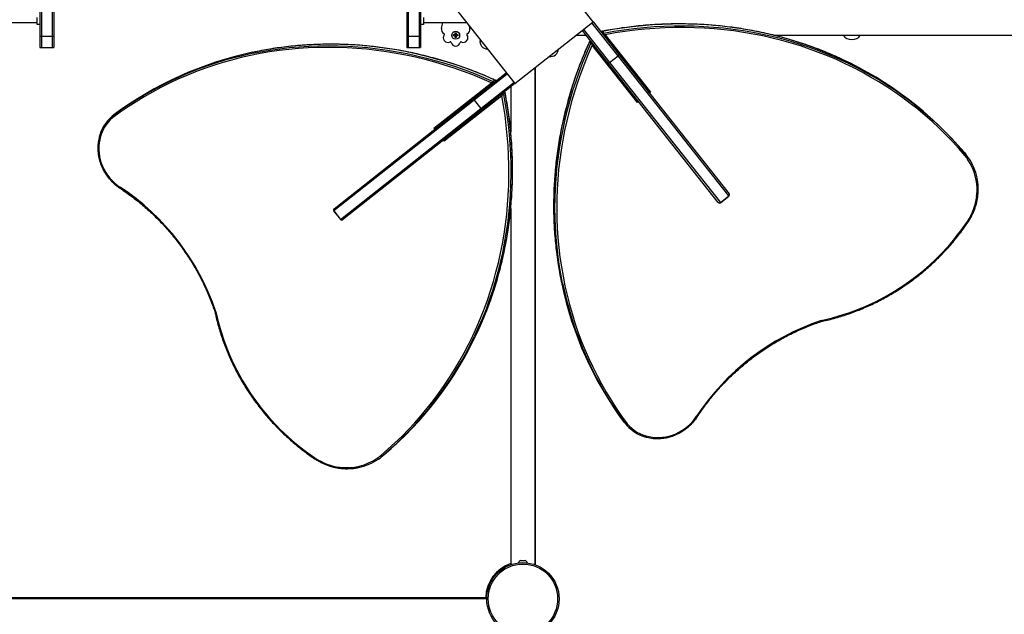
# Model space of a CAD drawing. Units: millimetres. Extents: x 15 to 205, y 5 to 292.
# Drawn here: x 130 to 144, y 180 to 188 of the extents above; entities that cross this region are included whole.
import ezdxf

# ---------------------------------------------------------------- set-up
doc = ezdxf.new("R2010")
doc.units = ezdxf.units.MM
doc.layers.add('TABELKA', color=7, linetype='Continuous', lineweight=50)
doc.styles.add('SLDTEXTSTYLE0', font='TXT', dxfattribs={"width": 0.75})
doc.dimstyles.new('SLDDIMSTYLE0', dxfattribs={"dimtxt": 3.5, "dimasz": 3.302, "dimexe": 0, "dimexo": 0.0625, "dimgap": 0.875, "dimtad": 1, "dimdec": 0, "dimlfac": 100, "dimrnd": 1e-09, "dimzin": 12, "dimdsep": 46, "dimtxsty": 'SLDTEXTSTYLE0', "dimsah": 1, "dimcen": 0.09, "dimadec": 0, "dimazin": 3, "dimtfac": 1, "dimtdec": 0, "dimtofl": 0, "dimtmove": 0, "dimatfit": 3, "dimfxl": 0, "dimfrac": 2, "dimtolj": 1, "dimtzin": 12, "dimarcsym": 0})

# ---------------------------------------------------------------- blocks, each defined once
blk = doc.blocks.new('_D')
at = {"layer": 'TABELKA'}
for p, q in [((104.542, 231.944), (178.401, 231.944)), ((177.401, 114.035), (177.401, 231.944)), ((87.726, 114.035), (178.401, 114.035))]:
    blk.add_line(p, q, dxfattribs=at)
for points in [[(177.401, 231.944), (176.893, 228.642), (177.909, 228.642)], [(177.401, 114.035), (177.909, 117.337), (176.893, 117.337)]]:
    blk.add_solid(points, dxfattribs=at)
at = {"layer": 'TABELKA', "insert": (172.89, 167.817), "char_height": 3.5, "attachment_point": 1, "rotation": 90, "style": 'SLDTEXTSTYLE0'}
blk.add_mtext('1179', dxfattribs=at)
blk = doc.blocks.new('_D_1')
at = {"layer": 'TABELKA'}
for p, q in [((165.634, 189.709), (165.634, 100.594)), ((66.855, 130.77), (66.855, 100.594)), ((165.634, 101.594), (66.855, 101.594))]:
    blk.add_line(p, q, dxfattribs=at)
for points in [[(66.855, 101.594), (70.157, 101.086), (70.157, 102.102)], [(165.634, 101.594), (162.332, 102.102), (162.332, 101.086)]]:
    blk.add_solid(points, dxfattribs=at)
at = {"layer": 'TABELKA', "insert": (112.365, 106.106), "char_height": 3.5, "attachment_point": 1, "style": 'SLDTEXTSTYLE0'}
blk.add_mtext('987', dxfattribs=at)

msp = doc.modelspace()

# ---------------------------------------------------------------- linework, layer by layer
at = {"color": 7, "linetype": 'Continuous', "lineweight": 25}
for p, q in [((138.07, 188.366), (137.215, 189.448)), ((130.427, 188.661), (130.427, 188.163)), ((130.447, 188.661), (130.447, 188.163)), ((130.597, 188.661), (130.597, 188.163)), ((130.617, 188.661), (130.617, 188.163)), ((135.497, 188.651), (135.497, 188.163)), ((135.517, 188.653), (135.517, 188.163)), ((135.667, 188.661), (135.667, 188.163)), ((135.687, 188.661), (135.687, 188.163)), ((136.132, 188.593), (136.988, 187.51)), ((129.496, 188.354), (130.388, 188.354)), ((130.387, 188.329), (130.387, 188.423)), ((130.427, 188.329), (130.387, 188.329)), ((135.727, 188.329), (135.687, 188.329)), ((135.726, 188.354), (136.321, 188.354)), ((135.727, 188.423), (135.727, 188.329)), ((136.36, 188.304), (136.367, 188.274)), ((136.988, 187.51), (138.07, 188.366)), ((138.07, 188.366), (138.43, 187.91)), ((136.141, 188.173), (136.141, 188.188)), ((136.141, 188.188), (136.145, 188.184)), ((136.141, 188.188), (136.164, 188.188)), ((136.141, 188.173), (136.145, 188.178)), ((136.164, 188.173), (136.141, 188.173)), ((136.145, 188.184), (136.145, 188.178)), ((136.169, 188.184), (136.145, 188.184)), ((136.145, 188.178), (136.169, 188.177)), ((136.164, 188.212), (136.18, 188.212)), ((136.164, 188.188), (136.164, 188.212)), ((136.164, 188.212), (136.169, 188.207)), ((136.164, 188.188), (136.169, 188.184)), ((136.164, 188.173), (136.169, 188.177)), ((136.164, 188.149), (136.164, 188.173)), ((136.169, 188.207), (136.169, 188.184)), ((136.175, 188.207), (136.169, 188.207)), ((136.169, 188.177), (136.169, 188.154)), ((136.18, 188.212), (136.175, 188.207)), ((136.175, 188.184), (136.175, 188.207)), ((136.18, 188.188), (136.175, 188.184)), ((136.199, 188.184), (136.175, 188.184)), ((136.18, 188.173), (136.175, 188.177)), ((136.175, 188.177), (136.199, 188.177)), ((136.175, 188.154), (136.175, 188.177)), ((136.18, 188.212), (136.18, 188.188)), ((136.18, 188.188), (136.204, 188.188)), ((136.204, 188.173), (136.18, 188.173)), ((136.18, 188.173), (136.18, 188.149)), ((136.204, 188.188), (136.199, 188.184)), ((136.199, 188.177), (136.199, 188.184)), ((136.204, 188.173), (136.199, 188.177)), ((136.204, 188.188), (136.204, 188.173)), ((137.834, 188.179), (137.976, 188.179)), ((138.281, 187.792), (137.921, 188.248)), ((138.201, 188.233), (138.22, 188.209)), ((138.237, 188.186), (138.866, 187.391)), ((140.569, 188.179), (150.501, 188.179)), ((130.447, 188.163), (130.427, 188.163)), ((130.427, 188.163), (130.427, 188.009)), ((130.597, 188.163), (130.447, 188.163)), ((130.447, 188.163), (130.447, 188.009)), ((130.597, 188.163), (130.597, 188.009)), ((130.617, 188.163), (130.597, 188.163)), ((130.617, 188.163), (130.617, 188.009)), ((135.517, 188.163), (135.497, 188.163)), ((135.497, 188.163), (135.497, 188.009)), ((135.517, 188.163), (135.517, 188.009)), ((135.667, 188.163), (135.517, 188.163)), ((135.667, 188.163), (135.667, 188.009)), ((135.687, 188.163), (135.667, 188.163)), ((135.687, 188.163), (135.687, 188.009)), ((136.164, 188.149), (136.169, 188.154)), ((136.18, 188.149), (136.164, 188.149)), ((136.169, 188.154), (136.175, 188.154)), ((136.18, 188.149), (136.175, 188.154)), ((138.02, 188.09), (138.039, 188.066)), ((138.685, 187.249), (138.057, 188.044)), ((130.427, 188.009), (130.447, 188.009)), ((130.447, 188.009), (130.597, 188.009)), ((130.597, 188.009), (130.617, 188.009)), ((135.497, 188.009), (135.517, 188.009)), ((135.517, 188.009), (135.667, 188.009)), ((135.667, 188.009), (135.687, 188.009)), ((138.298, 187.804), (138.415, 187.897)), ((139.946, 185.96), (138.415, 187.897)), ((138.43, 187.91), (138.43, 187.91)), ((138.43, 187.91), (139.95, 185.987)), ((138.281, 187.792), (138.281, 187.792)), ((139.801, 185.869), (138.281, 187.792)), ((138.298, 187.804), (139.829, 185.867)), ((136.414, 187.299), (136.87, 187.659)), ((137.27, 180.861), (137.27, 187.733)), ((137.276, 180.858), (137.276, 187.738)), ((135.871, 186.895), (136.666, 187.523)), ((136.988, 187.51), (136.532, 187.15)), ((136.712, 187.56), (136.688, 187.541)), ((136.855, 187.38), (136.831, 187.361)), ((136.933, 187.466), (136.933, 186.846)), ((136.426, 187.283), (134.489, 185.752)), ((134.491, 185.779), (136.414, 187.299)), ((136.809, 187.343), (136.013, 186.714)), ((136.414, 187.299), (136.414, 187.299)), ((136.426, 187.283), (136.519, 187.165)), ((131.449, 187.078), (131.425, 187.059)), ((134.582, 185.634), (136.519, 187.165)), ((136.532, 187.15), (134.609, 185.63)), ((136.532, 187.15), (136.532, 187.15)), ((143.202, 186.557), (143.221, 186.533)), ((143.234, 186.517), (143.215, 186.541)), ((139.95, 185.987), (139.951, 185.985)), ((139.802, 185.867), (139.801, 185.869)), ((139.829, 185.867), (139.946, 185.96)), ((139.83, 185.864), (139.948, 185.957)), ((134.486, 185.75), (134.579, 185.632)), ((134.489, 185.752), (134.582, 185.634)), ((134.49, 185.778), (134.491, 185.779)), ((136.933, 185.784), (136.933, 180.861)), ((134.609, 185.63), (134.607, 185.629)), ((138.503, 182.827), (138.522, 182.803)), ((135.139, 182.346), (135.163, 182.365)), ((135.179, 182.379), (135.155, 182.36)), ((137.073, 180.919), (137.076, 180.919)), ((137.076, 180.918), (137.076, 180.919)), ((137.077, 180.919), (137.076, 180.918)), ((137.077, 180.919), (137.101, 180.919)), ((137.101, 180.918), (137.101, 180.919)), ((137.102, 180.919), (137.101, 180.918)), ((137.102, 180.919), (137.126, 180.919)), ((137.126, 180.918), (137.126, 180.919)), ((137.126, 180.919), (137.126, 180.918)), ((137.126, 180.919), (137.13, 180.919)), ((129.526, 180.41), (136.586, 180.41)), ((136.601, 180.39), (129.512, 180.39))]:
    msp.add_line(p, q, dxfattribs=at)
at = {"color": 8, "linetype": 'Continuous', "lineweight": 25}
for p, q in [((138.415, 187.897), (138.055, 188.353)), ((137.937, 188.26), (138.298, 187.804)), ((136.882, 187.643), (136.426, 187.283)), ((136.519, 187.165), (136.975, 187.526)), ((138.866, 187.391), (138.85, 187.379)), ((138.701, 187.261), (138.685, 187.249)), ((135.883, 186.879), (135.871, 186.895)), ((136.013, 186.714), (136.001, 186.73)), ((139.829, 185.867), (139.83, 185.864)), ((139.948, 185.957), (139.946, 185.96)), ((134.489, 185.752), (134.486, 185.75)), ((134.579, 185.632), (134.582, 185.634))]:
    msp.add_line(p, q, dxfattribs=at)
at = {"color": 8, "linetype": 'Continuous', "lineweight": 25, "flags": 128}
for points in [[(141.505, 187.85), (141.415, 187.891), (141.292, 187.943), (141.167, 187.992), (141.041, 188.038), (140.913, 188.081), (140.784, 188.121), (140.654, 188.157), (140.523, 188.19), (140.391, 188.219), (140.258, 188.246), (140.124, 188.269), (139.989, 188.288), (139.853, 188.304), (139.717, 188.317), (139.58, 188.326), (139.443, 188.332), (139.305, 188.335), (139.167, 188.334), (139.029, 188.33), (138.891, 188.322), (138.752, 188.311), (138.614, 188.297), (138.476, 188.279), (138.338, 188.258), (138.201, 188.233)], [(138.22, 188.209), (138.357, 188.234), (138.495, 188.255), (138.633, 188.273), (138.771, 188.287), (138.91, 188.298), (139.048, 188.306), (139.186, 188.31), (139.324, 188.311), (139.462, 188.308), (139.599, 188.302), (139.736, 188.293), (139.872, 188.28), (140.008, 188.264), (140.143, 188.245), (140.277, 188.222), (140.41, 188.195), (140.542, 188.166), (140.673, 188.133), (140.803, 188.097), (140.932, 188.057), (141.06, 188.014), (141.186, 187.968), (141.311, 187.919), (141.434, 187.867), (141.555, 187.812), (141.564, 187.807)], [(136.712, 187.56), (136.584, 187.616), (136.454, 187.669), (136.324, 187.718), (136.192, 187.764), (136.06, 187.807), (135.927, 187.846), (135.793, 187.883), (135.659, 187.915), (135.524, 187.945), (135.389, 187.971), (135.253, 187.993), (135.117, 188.012), (134.981, 188.028), (134.845, 188.04), (134.709, 188.048), (134.573, 188.053), (134.437, 188.055), (134.302, 188.053), (134.166, 188.048), (134.032, 188.039), (133.897, 188.027), (133.764, 188.011), (133.631, 187.992), (133.499, 187.969), (133.367, 187.943), (133.366, 187.943)], [(133.375, 187.931), (133.475, 187.95), (133.607, 187.973), (133.74, 187.992), (133.873, 188.008), (134.008, 188.02), (134.142, 188.029), (134.278, 188.034), (134.413, 188.036), (134.549, 188.034), (134.685, 188.029), (134.821, 188.021), (134.957, 188.009), (135.093, 187.993), (135.229, 187.974), (135.365, 187.952), (135.5, 187.926), (135.635, 187.896), (135.769, 187.864), (135.903, 187.827), (136.036, 187.788), (136.168, 187.745), (136.3, 187.699), (136.43, 187.65), (136.56, 187.597), (136.688, 187.541)], [(138.02, 188.09), (137.964, 187.962), (137.912, 187.832), (137.862, 187.702), (137.816, 187.57), (137.773, 187.438), (137.734, 187.305), (137.698, 187.171), (137.665, 187.037), (137.636, 186.902), (137.61, 186.767), (137.587, 186.631), (137.568, 186.495), (137.553, 186.359), (137.541, 186.223), (137.532, 186.087), (137.527, 185.951), (137.525, 185.815), (137.527, 185.679), (137.533, 185.544), (137.541, 185.409), (137.554, 185.275), (137.569, 185.142), (137.589, 185.009), (137.611, 184.876), (137.638, 184.745), (137.638, 184.744)], [(137.65, 184.753), (137.63, 184.852), (137.608, 184.985), (137.588, 185.118), (137.573, 185.251), (137.56, 185.385), (137.551, 185.52), (137.546, 185.655), (137.544, 185.791), (137.546, 185.927), (137.551, 186.063), (137.56, 186.199), (137.572, 186.335), (137.587, 186.471), (137.606, 186.607), (137.629, 186.743), (137.655, 186.878), (137.684, 187.013), (137.717, 187.147), (137.753, 187.281), (137.792, 187.414), (137.835, 187.546), (137.881, 187.678), (137.931, 187.808), (137.983, 187.938), (138.039, 188.066)], [(136.831, 187.361), (136.856, 187.223), (136.877, 187.085), (136.895, 186.947), (136.909, 186.809), (136.92, 186.671), (136.928, 186.532), (136.932, 186.394), (136.933, 186.256), (136.931, 186.119), (136.925, 185.981), (136.915, 185.844), (136.902, 185.708), (136.886, 185.573), (136.867, 185.438), (136.844, 185.304), (136.818, 185.17), (136.788, 185.038), (136.755, 184.907), (136.719, 184.777), (136.679, 184.648), (136.637, 184.52), (136.591, 184.394), (136.541, 184.27), (136.489, 184.147), (136.434, 184.025), (136.429, 184.016)], [(136.472, 184.075), (136.513, 184.166), (136.565, 184.289), (136.615, 184.413), (136.661, 184.539), (136.703, 184.667), (136.743, 184.796), (136.779, 184.926), (136.812, 185.057), (136.842, 185.189), (136.868, 185.323), (136.891, 185.457), (136.91, 185.592), (136.926, 185.727), (136.939, 185.863), (136.949, 186), (136.955, 186.138), (136.957, 186.275), (136.956, 186.413), (136.952, 186.551), (136.944, 186.69), (136.933, 186.828), (136.919, 186.966), (136.901, 187.104), (136.88, 187.242), (136.855, 187.38)], [(131.535, 186.079), (131.533, 186.076), (131.532, 186.074), (131.53, 186.071), (131.53, 186.069), (131.529, 186.068), (131.53, 186.067), (131.53, 186.067)], [(143.372, 185.949), (143.375, 185.949), (143.379, 185.95), (143.381, 185.95), (143.384, 185.951), (143.385, 185.951), (143.386, 185.952), (143.387, 185.953)], [(143.242, 185.605), (143.245, 185.604), (143.248, 185.602), (143.25, 185.601), (143.252, 185.6), (143.253, 185.6), (143.254, 185.6), (143.254, 185.6)], [(139.501, 182.913), (139.504, 182.911), (139.507, 182.909), (139.509, 182.908), (139.511, 182.908), (139.512, 182.907), (139.513, 182.908), (139.513, 182.908)], [(134.228, 182.338), (134.226, 182.335), (134.224, 182.332), (134.223, 182.33), (134.222, 182.328), (134.222, 182.327), (134.222, 182.326), (134.222, 182.326)], [(134.572, 182.209), (134.572, 182.205), (134.572, 182.202), (134.572, 182.199), (134.573, 182.197), (134.574, 182.195), (134.575, 182.194), (134.575, 182.194)]]:
    msp.add_lwpolyline(points, dxfattribs=at)
at = {"color": 7, "linetype": 'Continuous', "lineweight": 25, "flags": 128}
for points in [[(143.21, 186.514), (143.124, 186.613), (143.036, 186.71), (142.945, 186.804), (142.852, 186.896), (142.756, 186.985), (142.658, 187.072), (142.557, 187.156), (142.454, 187.237), (142.349, 187.316), (142.241, 187.392), (142.131, 187.465), (142.02, 187.535), (141.906, 187.602), (141.791, 187.667), (141.673, 187.728), (141.554, 187.786), (141.433, 187.842), (141.311, 187.894), (141.187, 187.943), (141.062, 187.989), (140.935, 188.031), (140.807, 188.071), (140.677, 188.107), (140.547, 188.14), (140.416, 188.169), (140.283, 188.196), (140.15, 188.219), (140.016, 188.238), (139.881, 188.255), (139.745, 188.267), (139.609, 188.277), (139.473, 188.283), (139.336, 188.286), (139.199, 188.285), (139.061, 188.281), (138.924, 188.274), (138.786, 188.263), (138.649, 188.249), (138.511, 188.231), (138.374, 188.211), (138.237, 188.186)], [(138.057, 188.044), (138.002, 187.916), (137.95, 187.787), (137.901, 187.657), (137.855, 187.526), (137.813, 187.395), (137.774, 187.262), (137.738, 187.129), (137.706, 186.996), (137.677, 186.861), (137.651, 186.727), (137.629, 186.592), (137.61, 186.457), (137.595, 186.322), (137.583, 186.186), (137.575, 186.051), (137.57, 185.916), (137.568, 185.781), (137.57, 185.646), (137.576, 185.511), (137.585, 185.377), (137.597, 185.244), (137.613, 185.111), (137.632, 184.979), (137.655, 184.847), (137.681, 184.717), (137.711, 184.587), (137.743, 184.458), (137.78, 184.331), (137.819, 184.205), (137.862, 184.08), (137.908, 183.956), (137.957, 183.834), (138.01, 183.713), (138.066, 183.594), (138.125, 183.476), (138.187, 183.36), (138.252, 183.246), (138.32, 183.134), (138.391, 183.024), (138.465, 182.915), (138.542, 182.809)], [(136.666, 187.523), (136.538, 187.579), (136.409, 187.631), (136.279, 187.68), (136.149, 187.725), (136.017, 187.767), (135.885, 187.807), (135.751, 187.842), (135.618, 187.875), (135.484, 187.903), (135.349, 187.929), (135.214, 187.951), (135.079, 187.97), (134.944, 187.985), (134.808, 187.997), (134.673, 188.005), (134.538, 188.01), (134.403, 188.012), (134.268, 188.01), (134.133, 188.004), (133.999, 187.995), (133.866, 187.983), (133.733, 187.967), (133.601, 187.948), (133.469, 187.925), (133.339, 187.899), (133.209, 187.87), (133.081, 187.837), (132.953, 187.801), (132.827, 187.761), (132.702, 187.718), (132.578, 187.672), (132.456, 187.623), (132.335, 187.57), (132.216, 187.515), (132.098, 187.456), (131.982, 187.394), (131.868, 187.328), (131.756, 187.26), (131.646, 187.189), (131.538, 187.115), (131.431, 187.038)], [(135.136, 182.37), (135.235, 182.456), (135.332, 182.544), (135.426, 182.635), (135.518, 182.728), (135.607, 182.824), (135.694, 182.923), (135.778, 183.023), (135.859, 183.126), (135.938, 183.232), (136.014, 183.339), (136.087, 183.449), (136.157, 183.56), (136.225, 183.674), (136.289, 183.79), (136.35, 183.907), (136.409, 184.026), (136.464, 184.147), (136.516, 184.269), (136.565, 184.393), (136.611, 184.519), (136.653, 184.645), (136.693, 184.774), (136.729, 184.903), (136.762, 185.033), (136.792, 185.165), (136.818, 185.297), (136.841, 185.431), (136.86, 185.565), (136.877, 185.7), (136.89, 185.835), (136.899, 185.971), (136.905, 186.108), (136.908, 186.244), (136.907, 186.382), (136.903, 186.519), (136.896, 186.657), (136.885, 186.794), (136.871, 186.932), (136.854, 187.069), (136.833, 187.206), (136.809, 187.343)], [(131.431, 187.038), (131.399, 187.008), (131.369, 186.976), (131.342, 186.94), (131.317, 186.903), (131.296, 186.863), (131.278, 186.822), (131.264, 186.779), (131.253, 186.735), (131.245, 186.69), (131.241, 186.644), (131.241, 186.597), (131.244, 186.551), (131.251, 186.504), (131.261, 186.458), (131.275, 186.413), (131.292, 186.369), (131.313, 186.325), (131.336, 186.284), (131.363, 186.244), (131.392, 186.206), (131.425, 186.171), (131.459, 186.137), (131.496, 186.107), (131.535, 186.079)], [(143.21, 186.514), (143.213, 186.517), (143.215, 186.52), (143.218, 186.522), (143.219, 186.525), (143.221, 186.528), (143.221, 186.53), (143.221, 186.532), (143.221, 186.533)], [(143.247, 186.466), (143.25, 186.469), (143.253, 186.471), (143.255, 186.474), (143.257, 186.476), (143.258, 186.479), (143.259, 186.481), (143.259, 186.483), (143.258, 186.484)], [(138.542, 182.809), (138.572, 182.777), (138.605, 182.747), (138.64, 182.719), (138.677, 182.695), (138.717, 182.674), (138.758, 182.656), (138.801, 182.642), (138.845, 182.631), (138.891, 182.623), (138.937, 182.619), (138.983, 182.619), (139.03, 182.622), (139.076, 182.629), (139.122, 182.639), (139.167, 182.653), (139.212, 182.67), (139.255, 182.691), (139.296, 182.714), (139.336, 182.741), (139.374, 182.77), (139.41, 182.802), (139.443, 182.837), (139.473, 182.874), (139.501, 182.913)], [(135.089, 182.334), (135.091, 182.331), (135.093, 182.328), (135.096, 182.325), (135.099, 182.323), (135.101, 182.322), (135.103, 182.321), (135.105, 182.321), (135.106, 182.322)], [(135.136, 182.37), (135.139, 182.367), (135.142, 182.365), (135.145, 182.363), (135.147, 182.361), (135.15, 182.36), (135.152, 182.359), (135.154, 182.359), (135.155, 182.36)]]:
    msp.add_lwpolyline(points, dxfattribs=at)
at = {"color": 7, "linetype": 'Continuous', "lineweight": 25}
for centre, radius in [((136.172, 188.179), 0.055), ((137.101, 180.39), 0.5), ((137.101, 180.39), 0.48)]:
    msp.add_circle(centre, radius, dxfattribs=at)
for centre, radius, start, end in [((134.419, 188.629), 1.598, 347.1429, 350.088), ((136.04, 188.259), 0.065, 167.1429, 244.2085), ((136.066, 188.145), 0.065, 141.5058, 295.6371), ((136.007, 188.192), 0.01, 321.5058, 64.2085), ((136.277, 188.145), 0.065, 244.3629, 38.4942), ((136.336, 188.192), 0.01, 115.7915, 218.4942), ((136.303, 188.259), 0.065, 295.7915, 12.8571), ((138.192, 188.224), 0.0081, 136.1869, 201.6571), ((138.209, 188.203), 0.0081, 234.9783, 300.4484), ((141.646, 188.269), 0.15, 216.8699, 323.1301), ((136.099, 188.077), 0.01, 12.9343, 115.6371), ((136.172, 188.094), 0.065, 192.9343, 347.0657), ((136.245, 188.077), 0.01, 64.3629, 167.0657), ((136.633, 188.098), 0.126, 171.9359, 214.4574), ((136.623, 188.112), 0.126, 222.178, 264.6995), ((138.031, 188.096), 0.0081, 54.9783, 120.4484), ((138.047, 188.076), 0.0081, 316.1869, 21.6571), ((134.359, 183.113), 4.916, 101.5354, 126.6344), ((134.38, 183.137), 4.912, 101.9173, 126.645), ((137.482, 188.011), 0.126, 261.9359, 304.4574), ((137.468, 188.001), 0.126, 312.178, 354.6995), ((139.443, 183.386), 4.917, 40.159, 65.2089), ((139.466, 183.366), 4.912, 40.1479, 64.7074), ((136.698, 187.533), 0.0081, 226.1869, 291.6571), ((136.718, 187.549), 0.0081, 324.9783, 30.4484), ((136.825, 187.372), 0.0081, 144.9783, 210.4484), ((136.846, 187.388), 0.0081, 46.1869, 111.6571), ((131.778, 186.641), 0.547, 130.2157, 155.6575), ((142.679, 186.117), 0.683, 38.3177, 40.0718), ((142.698, 186.093), 0.683, 34.8815, 40.0717), ((142.7, 186.086), 0.666, 34.8815, 40.0717), ((142.633, 186.045), 0.744, 352.6423, 34.5113), ((142.648, 186.06), 0.743, 11.3907, 34.795), ((129.712, 183.31), 3.315, 18.4058, 56.6556), ((139.935, 185.975), 0.0194, 306.5818, 36.4697), ((139.816, 185.881), 0.0194, 220.1657, 310.0535), ((139.818, 185.88), 0.02, 218.3177, 308.3177), ((139.936, 185.973), 0.02, 308.3177, 38.3177), ((142.589, 186.047), 0.789, 325.9029, 352.8636), ((134.502, 185.762), 0.02, 128.3177, 218.3177), ((134.504, 185.764), 0.0194, 130.1657, 220.0535), ((134.595, 185.645), 0.02, 218.3177, 308.3177), ((134.597, 185.646), 0.0194, 216.5818, 306.4697), ((140.534, 187.425), 3.263, 282.2061, 326.1054), ((142.443, 185.758), 4.912, 191.9173, 216.645), ((142.467, 185.736), 4.916, 191.5354, 216.6344), ((136.047, 185.047), 3.263, 192.2061, 236.1054), ((142.27, 181.09), 3.315, 108.4058, 146.6556), ((131.988, 186.115), 4.912, 310.1479, 334.7074), ((132.008, 186.137), 4.917, 310.159, 335.2089), ((138.939, 183.156), 0.547, 220.2157, 245.6575), ((134.67, 182.991), 0.789, 235.9029, 262.8636), ((134.667, 182.947), 0.744, 262.6423, 304.5113), ((134.682, 182.932), 0.743, 281.3907, 304.795), ((134.708, 182.88), 0.666, 304.8815, 310.0717), ((134.716, 182.882), 0.683, 304.8815, 310.0717), ((134.74, 182.901), 0.683, 308.3177, 310.0718), ((137.104, 180.846), 0.0795, 113.6406, 149.7652), ((137.098, 180.846), 0.0795, 30.2348, 66.3594)]:
    msp.add_arc(centre, radius, start, end, dxfattribs=at)
at = {"color": 8, "linetype": 'Continuous', "lineweight": 25}
msp.add_arc((137.101, 180.39), 0.515, 109.0872, 177.7756, dxfattribs=at)
at = {"color": 7, "linetype": 'Continuous', "lineweight": 25}
for centre, major_axis, start_param, end_param in [((138.861, 187.397), (0.0276, -0.0032), 3.337942, 4.908739), ((138.681, 187.255), (0.0032, 0.0276), 4.516039, 6.086836), ((135.877, 186.9), (0.0276, -0.0032), 4.516039, 6.086836), ((136.019, 186.719), (0.0032, 0.0276), 0.19635, 1.767146)]:
    msp.add_ellipse(centre, major_axis=major_axis, ratio=0.198912, start_param=start_param, end_param=end_param, dxfattribs=at)
for points, knots in [([(141.504, 187.851), (141.496, 187.855), (141.449, 187.877), (141.363, 187.914), (141.247, 187.962), (141.129, 188.008), (141.01, 188.05), (140.89, 188.09), (140.769, 188.126), (140.646, 188.16), (140.523, 188.191), (140.399, 188.219), (140.273, 188.244), (140.147, 188.266), (140.021, 188.285), (139.893, 188.301), (139.765, 188.314), (139.637, 188.324), (139.508, 188.331), (139.379, 188.335), (139.249, 188.337), (139.119, 188.335), (138.989, 188.33), (138.859, 188.322), (138.729, 188.311), (138.599, 188.297), (138.47, 188.28), (138.34, 188.26), (138.249, 188.244), (138.202, 188.235), (138.197, 188.234)], [0, 0, 0, 0, 0.008781, 0.046748, 0.084715, 0.122682, 0.160651, 0.198619, 0.236588, 0.274557, 0.312527, 0.350497, 0.388467, 0.426438, 0.464409, 0.502381, 0.540353, 0.578325, 0.616298, 0.654271, 0.692244, 0.730218, 0.768192, 0.806167, 0.844141, 0.882116, 0.920091, 0.958067, 0.996042, 1, 1, 1, 1]), ([(138.201, 188.233), (138.2, 188.233), (138.2, 188.234), (138.196, 188.234), (138.192, 188.232), (138.188, 188.23), (138.187, 188.229)], [0, 0, 0, 0, 0.166918, 0.372151, 0.69118, 1, 1, 1, 1]), ([(138.213, 188.196), (138.214, 188.198), (138.216, 188.2), (138.219, 188.204), (138.22, 188.207), (138.22, 188.209), (138.22, 188.209), (138.22, 188.209)], [0, 0, 0, 0, 0.28982, 0.540693, 0.79367, 0.960133, 1, 1, 1, 1]), ([(138.213, 188.196), (138.215, 188.195), (138.223, 188.192), (138.231, 188.189), (138.237, 188.186), (138.237, 188.186)], [0, 0, 0, 0, 0.250891, 0.996459, 1, 1, 1, 1]), ([(136.716, 187.56), (136.708, 187.563), (136.661, 187.585), (136.573, 187.623), (136.451, 187.672), (136.328, 187.718), (136.205, 187.762), (136.081, 187.802), (135.956, 187.84), (135.831, 187.874), (135.705, 187.906), (135.579, 187.935), (135.452, 187.96), (135.325, 187.983), (135.198, 188.002), (135.07, 188.019), (134.943, 188.033), (134.815, 188.043), (134.687, 188.05), (134.56, 188.055), (134.432, 188.056), (134.305, 188.054), (134.178, 188.049), (134.052, 188.041), (133.926, 188.03), (133.8, 188.016), (133.675, 187.999), (133.551, 187.979), (133.448, 187.96), (133.387, 187.947), (133.367, 187.943)], [0, 0, 0, 0, 0.007251, 0.044731, 0.082212, 0.119693, 0.157173, 0.194653, 0.232133, 0.269612, 0.307092, 0.34457, 0.382049, 0.419527, 0.457005, 0.494483, 0.53196, 0.569437, 0.606914, 0.64439, 0.681866, 0.719341, 0.756816, 0.794291, 0.831765, 0.869239, 0.906712, 0.944185, 0.981658, 1, 1, 1, 1]), ([(138.02, 188.094), (138.017, 188.086), (137.995, 188.039), (137.958, 187.95), (137.908, 187.829), (137.862, 187.706), (137.819, 187.583), (137.778, 187.459), (137.741, 187.334), (137.706, 187.209), (137.674, 187.083), (137.646, 186.957), (137.62, 186.83), (137.597, 186.703), (137.578, 186.576), (137.561, 186.448), (137.548, 186.32), (137.537, 186.193), (137.53, 186.065), (137.526, 185.937), (137.524, 185.81), (137.526, 185.683), (137.531, 185.556), (137.539, 185.429), (137.55, 185.303), (137.564, 185.178), (137.581, 185.053), (137.601, 184.929), (137.62, 184.826), (137.633, 184.765), (137.638, 184.745)], [0, 0, 0, 0, 0.007251, 0.044731, 0.082212, 0.119693, 0.157173, 0.194653, 0.232133, 0.269612, 0.307092, 0.34457, 0.382049, 0.419527, 0.457005, 0.494483, 0.53196, 0.569437, 0.606914, 0.64439, 0.681866, 0.719341, 0.756816, 0.794291, 0.831765, 0.869239, 0.906712, 0.944185, 0.981658, 1, 1, 1, 1]), ([(138.027, 188.103), (138.026, 188.102), (138.024, 188.099), (138.021, 188.095), (138.02, 188.092), (138.02, 188.091), (138.02, 188.09), (138.02, 188.09)], [0, 0, 0, 0, 0.28982, 0.540693, 0.79367, 0.960133, 1, 1, 1, 1]), ([(138.039, 188.066), (138.039, 188.066), (138.04, 188.065), (138.043, 188.066), (138.048, 188.067), (138.051, 188.069), (138.053, 188.07)], [0, 0, 0, 0, 0.166918, 0.372151, 0.69118, 1, 1, 1, 1]), ([(138.053, 188.07), (138.054, 188.068), (138.055, 188.059), (138.056, 188.05), (138.057, 188.044), (138.057, 188.044)], [0, 0, 0, 0, 0.250891, 0.996459, 1, 1, 1, 1]), ([(136.692, 187.527), (136.69, 187.527), (136.681, 187.525), (136.672, 187.524), (136.666, 187.523), (136.666, 187.523)], [0, 0, 0, 0, 0.250891, 0.996459, 1, 1, 1, 1]), ([(136.688, 187.541), (136.688, 187.541), (136.688, 187.54), (136.688, 187.537), (136.69, 187.533), (136.691, 187.529), (136.692, 187.527)], [0, 0, 0, 0, 0.166918, 0.372151, 0.69118, 1, 1, 1, 1]), ([(136.725, 187.553), (136.724, 187.554), (136.721, 187.557), (136.717, 187.559), (136.715, 187.561), (136.713, 187.561), (136.713, 187.56), (136.712, 187.56)], [0, 0, 0, 0, 0.28982, 0.540693, 0.79367, 0.960133, 1, 1, 1, 1]), ([(136.473, 184.076), (136.477, 184.085), (136.499, 184.131), (136.536, 184.217), (136.585, 184.333), (136.63, 184.451), (136.672, 184.57), (136.712, 184.69), (136.748, 184.812), (136.782, 184.934), (136.813, 185.057), (136.841, 185.182), (136.866, 185.307), (136.888, 185.433), (136.907, 185.56), (136.923, 185.687), (136.936, 185.815), (136.946, 185.943), (136.954, 186.072), (136.958, 186.202), (136.959, 186.331), (136.957, 186.461), (136.952, 186.591), (136.944, 186.721), (136.933, 186.851), (136.919, 186.981), (136.902, 187.111), (136.882, 187.24), (136.866, 187.331), (136.857, 187.379), (136.856, 187.383)], [0, 0, 0, 0, 0.008781, 0.046748, 0.084715, 0.122682, 0.160651, 0.198619, 0.236588, 0.274557, 0.312527, 0.350497, 0.388467, 0.426438, 0.464409, 0.502381, 0.540353, 0.578325, 0.616298, 0.654271, 0.692244, 0.730218, 0.768192, 0.806167, 0.844141, 0.882116, 0.920091, 0.958067, 0.996042, 1, 1, 1, 1]), ([(136.818, 187.368), (136.818, 187.366), (136.814, 187.357), (136.811, 187.349), (136.809, 187.343), (136.809, 187.343)], [0, 0, 0, 0, 0.250891, 0.996459, 1, 1, 1, 1]), ([(136.818, 187.368), (136.82, 187.366), (136.822, 187.364), (136.826, 187.361), (136.829, 187.36), (136.831, 187.36), (136.831, 187.36), (136.831, 187.361)], [0, 0, 0, 0, 0.28982, 0.540693, 0.79367, 0.960133, 1, 1, 1, 1]), ([(136.855, 187.38), (136.856, 187.38), (136.856, 187.381), (136.856, 187.384), (136.854, 187.388), (136.852, 187.392), (136.851, 187.394)], [0, 0, 0, 0, 0.166918, 0.372151, 0.69118, 1, 1, 1, 1]), ([(131.425, 187.059), (131.424, 187.058), (131.423, 187.057), (131.424, 187.052), (131.425, 187.047), (131.428, 187.043), (131.43, 187.039), (131.431, 187.038), (131.431, 187.038)], [0, 0, 0, 0, 0.2145776, 0.4291539, 0.6437663, 0.8584554, 0.9878914, 1, 1, 1, 1]), ([(131.279, 186.865), (131.276, 186.859), (131.267, 186.84), (131.256, 186.807), (131.244, 186.766), (131.235, 186.724), (131.229, 186.682), (131.227, 186.639), (131.227, 186.595), (131.23, 186.552), (131.236, 186.509), (131.246, 186.466), (131.258, 186.423), (131.273, 186.382), (131.291, 186.341), (131.311, 186.301), (131.334, 186.263), (131.36, 186.227), (131.388, 186.192), (131.418, 186.159), (131.45, 186.128), (131.484, 186.1), (131.511, 186.08), (131.526, 186.07), (131.53, 186.067)], [0, 0, 0, 0, 0.024246, 0.072343, 0.120453, 0.168575, 0.21671, 0.264858, 0.313019, 0.36119, 0.409373, 0.457564, 0.505764, 0.553972, 0.602185, 0.650404, 0.698627, 0.746854, 0.795082, 0.843313, 0.891543, 0.939774, 0.985462, 1, 1, 1, 1]), ([(143.387, 185.953), (143.388, 185.962), (143.39, 185.987), (143.393, 186.029), (143.393, 186.079), (143.389, 186.128), (143.384, 186.17), (143.379, 186.196), (143.377, 186.205)], [0, 0, 0, 0, 0.1035841, 0.2982665, 0.4929477, 0.6875948, 0.8822066, 1, 1, 1, 1]), ([(131.53, 186.067), (131.544, 186.058), (131.585, 186.031), (131.652, 185.983), (131.731, 185.925), (131.807, 185.864), (131.882, 185.801), (131.955, 185.735), (132.026, 185.667), (132.095, 185.598), (132.162, 185.526), (132.227, 185.452), (132.29, 185.376), (132.35, 185.298), (132.408, 185.219), (132.464, 185.138), (132.517, 185.055), (132.567, 184.971), (132.616, 184.886), (132.661, 184.799), (132.704, 184.711), (132.744, 184.622), (132.781, 184.532), (132.815, 184.443), (132.835, 184.384), (132.845, 184.356)], [0, 0, 0, 0, 0.023392, 0.067961, 0.11253, 0.1571, 0.201669, 0.246238, 0.290806, 0.335375, 0.379943, 0.424511, 0.469079, 0.513647, 0.558214, 0.602782, 0.64735, 0.691918, 0.736486, 0.781054, 0.825622, 0.87019, 0.914759, 0.959328, 1, 1, 1, 1]), ([(143.254, 185.6), (143.259, 185.608), (143.273, 185.629), (143.294, 185.665), (143.316, 185.709), (143.336, 185.755), (143.353, 185.801), (143.367, 185.848), (143.378, 185.895), (143.384, 185.93), (143.386, 185.949), (143.387, 185.953)], [0, 0, 0, 0, 0.068747, 0.198084, 0.327431, 0.456768, 0.586092, 0.715402, 0.844696, 0.967138, 1, 1, 1, 1]), ([(141.224, 184.223), (141.235, 184.225), (141.278, 184.234), (141.353, 184.252), (141.446, 184.278), (141.539, 184.306), (141.631, 184.338), (141.723, 184.372), (141.813, 184.409), (141.903, 184.448), (141.991, 184.491), (142.078, 184.536), (142.164, 184.584), (142.248, 184.634), (142.331, 184.687), (142.412, 184.742), (142.492, 184.8), (142.57, 184.86), (142.646, 184.922), (142.72, 184.986), (142.792, 185.053), (142.863, 185.122), (142.931, 185.193), (142.997, 185.265), (143.06, 185.34), (143.121, 185.416), (143.18, 185.494), (143.224, 185.556), (143.248, 185.592), (143.254, 185.6)], [0, 0, 0, 0, 0.01411, 0.053044, 0.09198, 0.130917, 0.169854, 0.208791, 0.247728, 0.286666, 0.325605, 0.364543, 0.403482, 0.442421, 0.481361, 0.5203, 0.55924, 0.598179, 0.637119, 0.676059, 0.714999, 0.753938, 0.792878, 0.831818, 0.870757, 0.909696, 0.948635, 0.987574, 1, 1, 1, 1]), ([(132.858, 184.357), (132.858, 184.357), (132.857, 184.356), (132.853, 184.356), (132.849, 184.355), (132.846, 184.355), (132.845, 184.356), (132.845, 184.356)], [0, 0, 0, 0, 0.010933, 0.185694, 0.465663, 0.745182, 1, 1, 1, 1]), ([(132.845, 184.356), (132.847, 184.345), (132.856, 184.302), (132.874, 184.228), (132.9, 184.134), (132.928, 184.041), (132.96, 183.949), (132.994, 183.857), (133.031, 183.767), (133.071, 183.678), (133.113, 183.589), (133.158, 183.502), (133.206, 183.416), (133.256, 183.332), (133.309, 183.249), (133.364, 183.168), (133.422, 183.088), (133.482, 183.01), (133.544, 182.934), (133.609, 182.86), (133.675, 182.788), (133.744, 182.718), (133.815, 182.65), (133.888, 182.584), (133.962, 182.52), (134.038, 182.459), (134.117, 182.4), (134.178, 182.356), (134.214, 182.332), (134.222, 182.326)], [0, 0, 0, 0, 0.01411, 0.053044, 0.09198, 0.130917, 0.169854, 0.208791, 0.247728, 0.286666, 0.325605, 0.364543, 0.403482, 0.442421, 0.481361, 0.5203, 0.55924, 0.598179, 0.637119, 0.676059, 0.714999, 0.753938, 0.792878, 0.831818, 0.870757, 0.909696, 0.948635, 0.987574, 1, 1, 1, 1]), ([(139.513, 182.908), (139.522, 182.922), (139.55, 182.963), (139.597, 183.03), (139.655, 183.109), (139.716, 183.185), (139.78, 183.26), (139.845, 183.333), (139.913, 183.404), (139.983, 183.473), (140.055, 183.54), (140.128, 183.605), (140.204, 183.667), (140.282, 183.728), (140.361, 183.786), (140.442, 183.841), (140.525, 183.895), (140.609, 183.945), (140.694, 183.993), (140.781, 184.039), (140.869, 184.082), (140.958, 184.122), (141.049, 184.159), (141.137, 184.193), (141.196, 184.213), (141.224, 184.222)], [0, 0, 0, 0, 0.023392, 0.067961, 0.11253, 0.1571, 0.201669, 0.246238, 0.290806, 0.335375, 0.379943, 0.424511, 0.469079, 0.513647, 0.558214, 0.602782, 0.64735, 0.691918, 0.736486, 0.781054, 0.825622, 0.87019, 0.914759, 0.959328, 1, 1, 1, 1]), ([(141.224, 184.236), (141.224, 184.236), (141.224, 184.234), (141.224, 184.231), (141.225, 184.227), (141.225, 184.223), (141.224, 184.223), (141.224, 184.223)], [0, 0, 0, 0, 0.010933, 0.185694, 0.465663, 0.745182, 1, 1, 1, 1]), ([(138.715, 182.657), (138.721, 182.654), (138.74, 182.645), (138.774, 182.633), (138.814, 182.622), (138.856, 182.613), (138.899, 182.607), (138.942, 182.604), (138.985, 182.605), (139.028, 182.608), (139.072, 182.614), (139.115, 182.623), (139.157, 182.636), (139.199, 182.651), (139.239, 182.668), (139.279, 182.689), (139.317, 182.712), (139.354, 182.738), (139.389, 182.766), (139.421, 182.796), (139.452, 182.828), (139.48, 182.862), (139.5, 182.888), (139.51, 182.904), (139.513, 182.908)], [0, 0, 0, 0, 0.024246, 0.072343, 0.120453, 0.168575, 0.21671, 0.264858, 0.313019, 0.36119, 0.409373, 0.457564, 0.505764, 0.553972, 0.602185, 0.650404, 0.698627, 0.746854, 0.795082, 0.843313, 0.891543, 0.939774, 0.985462, 1, 1, 1, 1]), ([(138.522, 182.803), (138.522, 182.802), (138.524, 182.801), (138.528, 182.801), (138.533, 182.803), (138.538, 182.806), (138.541, 182.808), (138.542, 182.809), (138.542, 182.809)], [0, 0, 0, 0, 0.214578, 0.429154, 0.643766, 0.858455, 0.987891, 1, 1, 1, 1]), ([(134.222, 182.326), (134.23, 182.322), (134.251, 182.308), (134.287, 182.286), (134.332, 182.264), (134.377, 182.244), (134.423, 182.227), (134.47, 182.213), (134.517, 182.203), (134.552, 182.197), (134.571, 182.194), (134.575, 182.194)], [0, 0, 0, 0, 0.068747, 0.198084, 0.327431, 0.456768, 0.586092, 0.715402, 0.844696, 0.967138, 1, 1, 1, 1]), ([(134.575, 182.194), (134.584, 182.193), (134.609, 182.19), (134.651, 182.188), (134.701, 182.188), (134.75, 182.191), (134.792, 182.196), (134.818, 182.202), (134.828, 182.204)], [0, 0, 0, 0, 0.1035841, 0.2982665, 0.4929477, 0.6875948, 0.8822066, 1, 1, 1, 1]), ([(136.602, 180.394), (136.601, 180.395), (136.599, 180.397), (136.593, 180.403), (136.588, 180.408), (136.586, 180.41), (136.586, 180.41)], [0, 0, 0, 0, 0.218525, 0.630605, 0.99644, 1, 1, 1, 1])]:
    msp.add_open_spline(points, degree=3, knots=knots, dxfattribs=at)
for points in [[(138.43, 187.91), (138.43, 187.91), (138.43, 187.909), (138.427, 187.906), (138.422, 187.902), (138.417, 187.898), (138.415, 187.897)], [(138.298, 187.804), (138.296, 187.802), (138.291, 187.799), (138.286, 187.795), (138.282, 187.792), (138.282, 187.792), (138.281, 187.792)], [(136.426, 187.283), (136.424, 187.285), (136.421, 187.289), (136.417, 187.294), (136.415, 187.298), (136.414, 187.299), (136.414, 187.299)], [(136.532, 187.15), (136.532, 187.15), (136.531, 187.15), (136.528, 187.154), (136.524, 187.159), (136.521, 187.163), (136.519, 187.165)]]:
    msp.add_open_spline(points, degree=3, dxfattribs=at)

# ---------------------------------------------------------------- dimensions: what is measured, and where the dimension line sits
at = {"layer": 'TABELKA'}
dim = msp.add_linear_dim(base=(177.401, 231.944), p1=(86.726, 114.035), p2=(103.542, 231.944), angle=90, dimstyle='SLDDIMSTYLE0', dxfattribs=at)
dim.commit()
dim.dimension.update_dxf_attribs({"geometry": '_D', "text_midpoint": (177.401, 172.99), "dimtype": 160})
dim = msp.add_linear_dim(base=(66.855, 101.594), p1=(165.634, 190.709), p2=(66.855, 131.77), dimstyle='SLDDIMSTYLE0', dxfattribs=at)
dim.commit()
dim.dimension.update_dxf_attribs({"geometry": '_D_1', "text_midpoint": (116.245, 101.594), "dimtype": 160})

doc.saveas('drawing.dxf')
